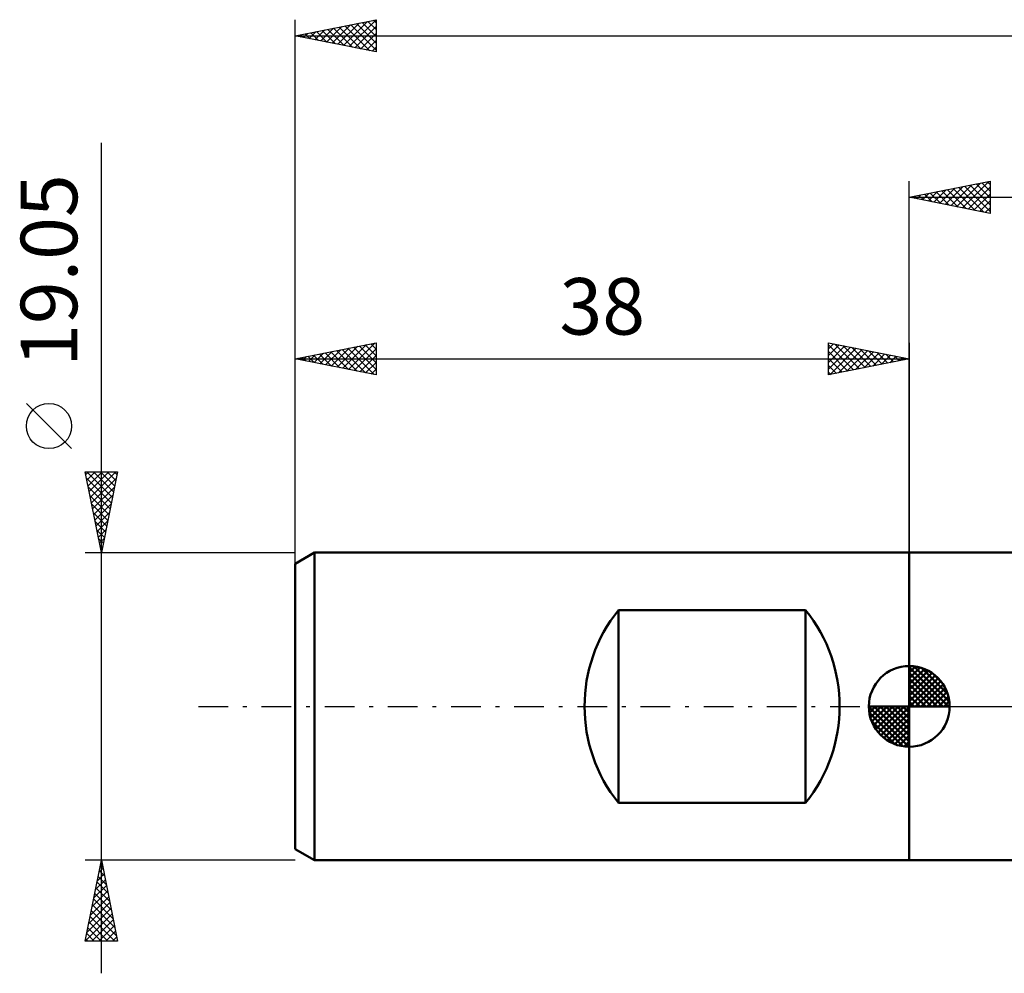
# Model space of a CAD drawing. Units: millimetres. Extents: x -55 to 102, y -32 to 47.
# Drawn here: x -55 to 6, y -17 to 43 of the extents above; entities that cross this region are included whole.
import ezdxf
from ezdxf.enums import TextEntityAlignment as Align

# ---------------------------------------------------------------- set-up
doc = ezdxf.new("R2010")
doc.units = ezdxf.units.MM
doc.header["$LTSCALE"] = 4.6
doc.linetypes.add('LONGDASH_DASH', pattern=[0.85, 0.4, -0.2, 0.05, -0.2])
for name, color, linetype in [('1', 4, 'CONTINUOUS'), ('2', 7, 'CONTINUOUS'), ('4', 2, 'LONGDASH_DASH'), ('NOCUT', 7, 'CONTINUOUS'), ('SK1', 4, 'CONTINUOUS'), ('SK2', 7, 'CONTINUOUS'), ('SK4', 2, 'LONGDASH_DASH')]:
    doc.layers.add(name, color=color, linetype=linetype)
doc.styles.get("Standard").update_dxf_attribs({"font": 'Monospac821 BT'})

msp = doc.modelspace()

# ---------------------------------------------------------------- linework, layer by layer
at = {"layer": '1', "color": 4, "linetype": 'CONTINUOUS', "lineweight": 50}
for p, q in [((-0.01, 9.525), (15.087, 9.525)), ((-0.01, -9.525), (-0.01, 9.525)), ((-0.01, -9.525), (15.087, -9.525))]:
    msp.add_line(p, q, dxfattribs=at)
at = {"layer": '2', "color": 7, "linetype": 'CONTINUOUS', "lineweight": 25}
for p, q in [((-0.01, 9.525), (-0.01, 32.525)), ((-0.01, 31.525), (4.99, 32.525)), ((2.926, 30.938), (4.394, 32.406)), ((3.28, 30.867), (4.925, 32.512)), ((4.125, 32.352), (4.99, 31.487)), ((4.478, 32.423), (4.99, 31.911)), ((4.832, 32.493), (4.99, 32.335)), ((4.99, 32.525), (4.99, 30.525)), ((0.805, 31.362), (1.212, 31.769)), ((0.943, 31.716), (1.419, 31.239)), ((1.159, 31.291), (1.743, 31.876)), ((1.296, 31.786), (1.949, 31.133)), ((1.512, 31.221), (2.273, 31.982)), ((1.65, 31.857), (2.48, 31.027)), ((1.866, 31.15), (2.803, 32.088)), ((2.003, 31.928), (3.01, 30.921)), ((2.219, 31.079), (3.334, 32.194)), ((2.357, 31.998), (3.54, 30.815)), ((2.573, 31.008), (3.864, 32.3)), ((2.711, 32.069), (4.071, 30.709)), ((3.064, 32.14), (4.601, 30.603)), ((3.418, 32.211), (4.99, 30.638)), ((3.633, 30.796), (4.99, 32.153)), ((3.771, 32.281), (4.99, 31.062)), ((3.987, 30.726), (4.99, 31.729)), ((-0.01, 31.525), (60.39, 31.525)), ((4.99, 30.525), (-0.01, 31.525)), ((0.098, 31.503), (0.152, 31.557)), ((0.236, 31.574), (0.359, 31.451)), ((0.451, 31.433), (0.682, 31.663)), ((0.589, 31.645), (0.889, 31.345)), ((4.341, 30.655), (4.99, 31.304)), ((4.694, 30.584), (4.99, 30.88))]:
    msp.add_line(p, q, dxfattribs=at)
at = {"layer": '4', "color": 2, "linetype": 'LONGDASH_DASH', "lineweight": 25}
msp.add_line((-0.01, 0), (60.39, 0), dxfattribs=at)
at = {"layer": 'NOCUT', "color": 7, "linetype": 'CONTINUOUS', "lineweight": 25}
for p, q in [((19.09, 9.525), (-0.01, 9.525)), ((-0.01, 9.525), (-0.01, 0)), ((-0.01, 0), (19.09, 0))]:
    msp.add_line(p, q, dxfattribs=at)
at = {"layer": 'SK1', "color": 4, "linetype": 'CONTINUOUS', "lineweight": 50}
for p, q in [((-36.819, 9.525), (-38.01, 8.837)), ((-0.01, 9.525), (-36.819, 9.525)), ((-36.819, 9.525), (-36.819, -9.525)), ((-38.01, 8.837), (-38.01, -8.837)), ((-18.004, -5.97), (-18.004, 5.97)), ((-18.004, 5.97), (-6.422, 5.97)), ((-6.422, 5.97), (-6.422, -5.97)), ((-0.01, 0), (-0.01, 2.5)), ((-0.01, 2.435), (0.053, 2.498)), ((-0.01, 2.081), (0.377, 2.469)), ((0.298, 2.481), (2.471, 0.308)), ((-0.01, 2.435), (2.425, 0)), ((-0.01, 1.728), (0.667, 2.405)), ((-0.01, 1.374), (0.931, 2.315)), ((-0.01, 1.021), (1.172, 2.202)), ((-0.01, 2.081), (2.071, 0)), ((-0.01, 0.667), (1.391, 2.069)), ((-0.01, 0.314), (1.594, 1.917)), ((0.751, 2.381), (2.371, 0.761)), ((1.476, 2.01), (2, 1.486)), ((-0.01, 1.728), (1.718, 0)), ((-0.01, 1.374), (1.364, 0)), ((0.03, 0), (1.777, 1.747)), ((0.383, 0), (1.943, 1.559)), ((0.737, 0), (2.091, 1.354)), ((-0.01, 1.021), (1.011, 0)), ((-0.01, 0.667), (0.657, 0)), ((1.091, 0), (2.219, 1.129)), ((1.444, 0), (2.328, 0.884)), ((1.798, 0), (2.413, 0.615)), ((-0.01, 0), (-2.51, 0)), ((-2.508, -0.063), (-2.445, 0)), ((-2.479, -0.387), (-2.091, 0)), ((-2.415, -0.677), (-1.738, 0)), ((-2.325, -0.941), (-1.384, 0)), ((-2.212, -1.182), (-1.031, 0)), ((-2.171, 0), (-0.01, -2.161)), ((-2.079, -1.401), (-0.677, 0)), ((-1.927, -1.604), (-0.324, 0)), ((-1.818, 0), (-0.01, -1.808)), ((-1.464, 0), (-0.01, -1.454)), ((-1.111, 0), (-0.01, -1.101)), ((-0.757, 0), (-0.01, -0.747)), ((-0.403, 0), (-0.01, -0.393)), ((-0.05, 0), (-0.01, -0.04)), ((-0.01, 0.314), (0.304, 0)), ((-0.01, 0), (2.49, 0)), ((-0.01, -2.5), (-0.01, 0)), ((2.151, 0), (2.469, 0.318)), ((-2.51, -0.015), (-0.025, -2.5)), ((-2.476, -0.402), (-0.412, -2.466)), ((-1.757, -1.787), (-0.01, -0.04)), ((-1.569, -1.953), (-0.01, -0.393)), ((-2.347, -0.884), (-0.894, -2.337)), ((-1.364, -2.101), (-0.01, -0.747)), ((-1.139, -2.229), (-0.01, -1.101)), ((-0.894, -2.338), (-0.01, -1.454)), ((-0.625, -2.423), (-0.01, -1.808)), ((-0.328, -2.479), (-0.01, -2.161)), ((-6.422, -5.97), (-18.004, -5.97)), ((-38.01, -8.837), (-36.819, -9.525)), ((-36.819, -9.525), (-0.01, -9.525))]:
    msp.add_line(p, q, dxfattribs=at)
for centre, radius, start, end in [((-10.583, 0), 9.525, 141.18434, 218.81566), ((-13.843, 0), 9.525, 321.18434, 38.81566), ((-0.01, 0), 2.5, 90, 180), ((-0.01, 0), 2.5, 0, 90), ((-0.01, 0), 2.5, 180, 270), ((-0.01, 0), 2.5, 270, 0)]:
    msp.add_arc(centre, radius, start, end, dxfattribs=at)
at = {"layer": 'SK2', "color": 7, "linetype": 'CONTINUOUS', "lineweight": 25}
for p, q in [((-38.01, 7.525), (-38.01, 42.525)), ((-38.01, 41.525), (-33.01, 42.525)), ((-36.086, 41.14), (-35.124, 42.102)), ((-35.732, 41.069), (-34.593, 42.208)), ((-35.379, 40.999), (-34.063, 42.314)), ((-35.291, 42.069), (-33.931, 40.709)), ((-35.025, 40.928), (-33.533, 42.42)), ((-34.937, 42.14), (-33.401, 40.603)), ((-34.672, 40.857), (-33.01, 42.519)), ((-34.584, 42.21), (-33.01, 40.637)), ((-34.318, 40.787), (-33.01, 42.095)), ((-34.23, 42.281), (-33.01, 41.061)), ((-33.876, 42.352), (-33.01, 41.485)), ((-33.523, 42.422), (-33.01, 41.91)), ((-33.169, 42.493), (-33.01, 42.334)), ((-33.01, 42.525), (-33.01, 40.525)), ((-38.01, 41.525), (60.39, 41.525)), ((-33.01, 40.525), (-38.01, 41.525)), ((-37.854, 41.494), (-37.775, 41.572)), ((-37.766, 41.574), (-37.643, 41.452)), ((-37.5, 41.423), (-37.245, 41.678)), ((-37.412, 41.645), (-37.113, 41.346)), ((-37.147, 41.352), (-36.715, 41.784)), ((-37.058, 41.715), (-36.583, 41.24)), ((-36.793, 41.282), (-36.184, 41.89)), ((-36.705, 41.786), (-36.052, 41.133)), ((-36.439, 41.211), (-35.654, 41.996)), ((-36.351, 41.857), (-35.522, 41.027)), ((-35.998, 41.927), (-34.992, 40.921)), ((-35.644, 41.998), (-34.461, 40.815)), ((-33.965, 40.716), (-33.01, 41.67)), ((-33.611, 40.645), (-33.01, 41.246)), ((-33.257, 40.574), (-33.01, 40.822)), ((-50.01, -16.525), (-50.01, 34.9)), ((-38.01, 8.601), (-38.01, 22.525)), ((-38.01, 21.525), (-33.01, 22.525)), ((-36.489, 21.221), (-35.729, 21.981)), ((-36.136, 21.15), (-35.198, 22.087)), ((-35.815, 21.964), (-34.718, 20.867)), ((-35.782, 21.079), (-34.668, 22.193)), ((-35.462, 22.035), (-34.188, 20.761)), ((-35.428, 21.009), (-34.138, 22.299)), ((-35.108, 22.105), (-33.657, 20.654)), ((-35.075, 20.938), (-33.607, 22.406)), ((-34.755, 22.176), (-33.127, 20.548)), ((-34.721, 20.867), (-33.077, 22.512)), ((-34.401, 22.247), (-33.01, 20.856)), ((-34.368, 20.797), (-33.01, 22.154)), ((-34.048, 22.317), (-33.01, 21.28)), ((-33.694, 22.388), (-33.01, 21.704)), ((-33.34, 22.459), (-33.01, 22.128)), ((-33.01, 22.525), (-33.01, 20.525)), ((-5.01, 20.525), (-5.01, 22.525)), ((-5.01, 22.525), (-0.01, 21.525)), ((-5.01, 22.153), (-4.7, 22.463)), ((-5.01, 22.395), (-3.452, 20.837)), ((-5.01, 21.729), (-4.346, 22.392)), ((-5.01, 21.304), (-3.993, 22.322)), ((-5.01, 20.88), (-3.639, 22.251)), ((-5.01, 21.971), (-3.805, 20.766)), ((-4.924, 20.542), (-3.286, 22.18)), ((-4.642, 22.451), (-3.098, 20.907)), ((-4.393, 20.648), (-2.932, 22.109)), ((-4.112, 22.345), (-2.745, 20.978)), ((-3.863, 20.754), (-2.579, 22.039)), ((-3.582, 22.239), (-2.391, 21.049)), ((-3.333, 20.86), (-2.225, 21.968)), ((-3.051, 22.133), (-2.038, 21.119)), ((-2.521, 22.027), (-1.684, 21.19)), ((-0.01, 22.525), (-0.01, 9.525)), ((-38.01, 21.525), (-0.01, 21.525)), ((-33.01, 20.525), (-38.01, 21.525)), ((-37.937, 21.54), (-37.9, 21.503)), ((-37.903, 21.504), (-37.85, 21.557)), ((-37.583, 21.61), (-37.37, 21.397)), ((-37.55, 21.433), (-37.32, 21.663)), ((-37.23, 21.681), (-36.839, 21.291)), ((-37.196, 21.362), (-36.789, 21.769)), ((-36.876, 21.752), (-36.309, 21.185)), ((-36.843, 21.292), (-36.259, 21.875)), ((-36.522, 21.823), (-35.779, 21.079)), ((-36.169, 21.893), (-35.248, 20.973)), ((-34.014, 20.726), (-33.01, 21.73)), ((-5.01, 21.546), (-4.159, 20.695)), ((-0.01, 21.525), (-5.01, 20.525)), ((-2.802, 20.967), (-1.871, 21.897)), ((-2.272, 21.073), (-1.518, 21.827)), ((-1.991, 21.921), (-1.33, 21.261)), ((-1.742, 21.179), (-1.164, 21.756)), ((-1.46, 21.815), (-0.977, 21.332)), ((-1.211, 21.285), (-0.811, 21.685)), ((-0.93, 21.709), (-0.623, 21.402)), ((-0.681, 21.391), (-0.457, 21.614)), ((-0.4, 21.603), (-0.27, 21.473)), ((-0.151, 21.497), (-0.104, 21.544)), ((-33.661, 20.655), (-33.01, 21.306)), ((-33.307, 20.584), (-33.01, 20.882)), ((-5.01, 21.122), (-4.512, 20.625)), ((-5.01, 20.698), (-4.866, 20.554)), ((-51.86, 15.963), (-54.66, 18.762)), ((-50.01, 9.525), (-51.01, 14.525)), ((-51.01, 14.525), (-49.01, 14.525)), ((-50.979, 14.368), (-50.822, 14.525)), ((-50.926, 14.107), (-49.399, 12.579)), ((-50.921, 14.525), (-49.328, 12.933)), ((-50.908, 14.015), (-50.397, 14.525)), ((-50.837, 13.661), (-49.973, 14.525)), ((-50.766, 13.307), (-49.549, 14.525)), ((-50.696, 12.954), (-49.125, 14.525)), ((-50.625, 12.6), (-49.087, 14.138)), ((-50.496, 14.525), (-49.258, 13.286)), ((-50.072, 14.525), (-49.187, 13.64)), ((-49.01, 14.525), (-50.01, 9.525)), ((-49.648, 14.525), (-49.116, 13.994)), ((-49.223, 14.525), (-49.046, 14.347)), ((-50.82, 13.576), (-49.47, 12.226)), ((-50.554, 12.247), (-49.193, 13.608)), ((-50.714, 13.046), (-49.541, 11.872)), ((-50.484, 11.893), (-49.3, 13.077)), ((-50.608, 12.516), (-49.611, 11.519)), ((-50.413, 11.54), (-49.406, 12.547)), ((-50.502, 11.985), (-49.682, 11.165)), ((-50.342, 11.186), (-49.512, 12.017)), ((-50.396, 11.455), (-49.753, 10.812)), ((-50.272, 10.833), (-49.618, 11.486)), ((-50.29, 10.925), (-49.823, 10.458)), ((-50.201, 10.479), (-49.724, 10.956)), ((-50.184, 10.394), (-49.894, 10.104)), ((-50.13, 10.125), (-49.83, 10.426)), ((-50.078, 9.864), (-49.965, 9.751)), ((-50.059, 9.772), (-49.936, 9.895)), ((-51.01, 9.525), (-38.01, 9.525)), ((-50.01, -9.525), (-51.01, -9.525)), ((-51.01, -14.525), (-50.01, -9.525)), ((-50.052, -9.737), (-49.982, -9.667)), ((-38.01, -9.525), (-50.01, -9.525)), ((-50.01, -9.525), (-49.01, -14.525)), ((-50.159, -10.268), (-49.911, -10.02)), ((-50.14, -10.173), (-49.816, -10.497)), ((-50.069, -9.819), (-49.922, -9.966)), ((-50.371, -11.328), (-49.77, -10.727)), ((-50.281, -10.88), (-49.604, -11.557)), ((-50.265, -10.798), (-49.84, -10.374)), ((-50.21, -10.526), (-49.71, -11.027)), ((-50.583, -12.389), (-49.628, -11.434)), ((-50.477, -11.859), (-49.699, -11.081)), ((-50.352, -11.234), (-49.497, -12.088)), ((-50.795, -13.45), (-49.487, -12.141)), ((-50.689, -12.919), (-49.557, -11.788)), ((-50.493, -11.941), (-49.285, -13.148)), ((-50.422, -11.587), (-49.391, -12.618)), ((-50.901, -13.98), (-49.416, -12.495)), ((-50.635, -12.648), (-49.073, -14.209)), ((-50.564, -12.294), (-49.179, -13.679)), ((-51.007, -14.51), (-49.345, -12.849)), ((-50.776, -13.355), (-49.606, -14.525)), ((-50.705, -13.001), (-49.182, -14.525)), ((-50.597, -14.525), (-49.275, -13.202)), ((-50.847, -13.708), (-50.03, -14.525)), ((-50.173, -14.525), (-49.204, -13.556)), ((-49.749, -14.525), (-49.133, -13.909)), ((-49.01, -14.525), (-51.01, -14.525)), ((-50.988, -14.416), (-50.879, -14.525)), ((-50.917, -14.062), (-50.454, -14.525)), ((-49.325, -14.525), (-49.062, -14.263))]:
    msp.add_line(p, q, dxfattribs=at)
msp.add_circle((-53.26, 17.363), 1.4, dxfattribs=at)
at = {"layer": 'SK4', "color": 2, "linetype": 'LONGDASH_DASH', "lineweight": 25}
msp.add_line((-44.01, 0), (66.39, 0), dxfattribs=at)

# ---------------------------------------------------------------- texts
at = {"layer": 'SK2', "color": 7, "linetype": 'CONTINUOUS', "lineweight": 25}
msp.add_text('19.05', height=3.5, rotation=90, dxfattribs=at).set_placement((-51.51, 26.988), align=Align.CENTER)
msp.add_text('38', height=3.5, dxfattribs=at).set_placement((-19.01, 23.025), align=Align.CENTER)

doc.saveas('drawing.dxf')
